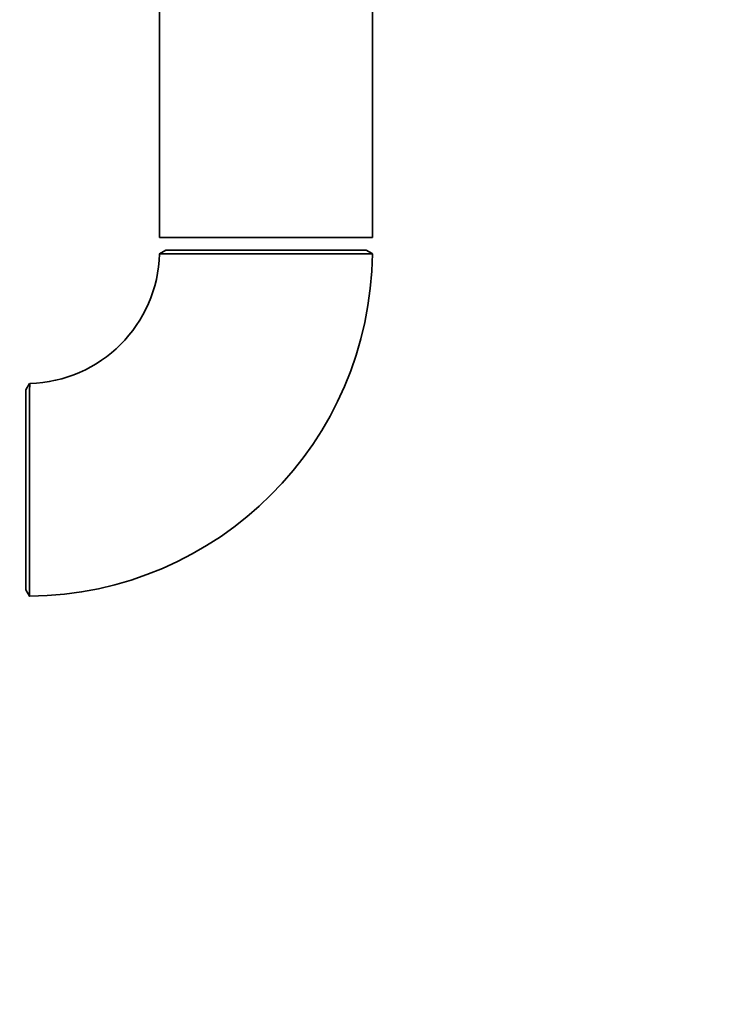
# Paper-space layout 'Blatt1' of a CAD drawing. Units: millimetres. Extents: x 0 to 6300, y 0 to 4455.
# Drawn here: x 2994 to 3106, y 2246 to 2402 of the extents above; entities that cross this region are included whole.
import ezdxf

# ---------------------------------------------------------------- set-up
doc = ezdxf.new("R2010")
doc.units = ezdxf.units.MM
doc.layers.add('1', color=7, linetype='Continuous')
doc.styles.add('SLDTEXTSTYLE0', font='TXT', dxfattribs={"width": 0.605})
doc.dimstyles.new('SLDDIMSTYLE2', dxfattribs={"dimtxt": 52.5, "dimasz": 37.5, "dimexe": 0, "dimexo": 0.0625, "dimgap": 13.125, "dimtad": 1, "dimdec": 0, "dimrnd": 1e-09, "dimzin": 12, "dimdsep": 46, "dimtxsty": 'SLDTEXTSTYLE0', "dimsah": 1, "dimcen": 0.09, "dimadec": 0, "dimazin": 3, "dimtfac": 1, "dimtdec": 0, "dimtofl": 0, "dimtmove": 0, "dimatfit": 3, "dimfxl": 1, "dimfrac": 2, "dimtolj": 1, "dimtzin": 12, "dimarcsym": 0})

# ---------------------------------------------------------------- blocks, each defined once
blk = doc.blocks.new('_D_5')
at = {"layer": '1', "ltscale": 15}
for p, q in [((3090.78, 3729.58), (2244.88, 3729.58)), ((2259.88, 3729.58), (2259.88, 1997.3)), ((2499.88, 1997.3), (2244.88, 1997.3))]:
    blk.add_line(p, q, dxfattribs=at)
for points in [[(2259.88, 3729.58), (2253.88, 3692.08), (2265.88, 3692.08)], [(2259.88, 1997.3), (2265.88, 2034.8), (2253.88, 2034.8)]]:
    blk.add_solid(points, dxfattribs=at)
at = {"layer": '1', "ltscale": 15, "insert": (2192.21, 2783.23), "char_height": 52.5, "attachment_point": 1, "rotation": 90, "style": 'SLDTEXTSTYLE0'}
blk.add_mtext('1732', dxfattribs=at)

psp = doc.layouts.new('Blatt1')

# ---------------------------------------------------------------- linework, layer by layer
at = {"color": 7, "linetype": 'Continuous', "lineweight": 35, "ltscale": 15}
for p, q in [((3049.73, 2367.3), (3049.73, 2765.3)), ((3016.03, 2697.3), (3016.03, 2367.3)), ((3016.03, 2367.3), (3049.73, 2367.3)), ((3017.03, 2365.3), (3016.03, 2364.71)), ((3017.03, 2365.3), (3048.73, 2365.3)), ((3049.69, 2364.74), (3048.73, 2365.3)), ((2995.46, 2344.14), (2994.88, 2343.15)), ((2994.88, 2327.3), (2994.88, 2343.15)), ((2994.88, 2311.45), (2994.88, 2327.3)), ((2994.88, 2311.45), (2995.45, 2310.46))]:
    psp.add_line(p, q, dxfattribs=at)
at = {"color": 7, "linetype": 'Continuous', "lineweight": 35, "ltscale": 225}
for radius, start, end in [(54.85, 270.5993, 359.3999), (21.15, 271.5795, 358.4369)]:
    psp.add_arc((2994.89, 2365.29), radius, start, end, dxfattribs=at)
at = {"color": 7, "linetype": 'Continuous', "lineweight": 35, "ltscale": 15}
for points, knots in [([(3016.34, 2364.71), (3016.28, 2364.71), (3016.1, 2364.71), (3016, 2364.71), (3016.03, 2364.71), (3016.03, 2364.71)], [0, 0, 0, 0, 0.291613, 0.98631, 1, 1, 1, 1]), ([(3049.68, 2364.72), (3049.7, 2364.72), (3049.75, 2364.72), (3049.63, 2364.72), (3049.44, 2364.72), (3049.1, 2364.72), (3048.5, 2364.72), (3047.45, 2364.72), (3046.12, 2364.72), (3044.79, 2364.72), (3043.8, 2364.72), (3042.63, 2364.72), (3041.23, 2364.72), (3039.41, 2364.72), (3037.61, 2364.72), (3035.58, 2364.72), (3033.7, 2364.72), (3031.81, 2364.72), (3030.11, 2364.72), (3028.24, 2364.72), (3026.45, 2364.72), (3024.59, 2364.72), (3022.99, 2364.72), (3021.53, 2364.72), (3020.5, 2364.72), (3019.53, 2364.71), (3018.67, 2364.71), (3017.89, 2364.71), (3017.2, 2364.71), (3016.67, 2364.71), (3016.42, 2364.71), (3016.34, 2364.71)], [0, 0, 0, 0, 0.013207, 0.037786, 0.062494, 0.094919, 0.127645, 0.173827, 0.241968, 0.266547, 0.291256, 0.323682, 0.356408, 0.391521, 0.446551, 0.47081, 0.517001, 0.560439, 0.585232, 0.620333, 0.67538, 0.699656, 0.745266, 0.788929, 0.814101, 0.833203, 0.87868, 0.903556, 0.928567, 0.977523, 1, 1, 1, 1]), ([(2995.46, 2315.74), (2995.46, 2316.44), (2995.46, 2317.51), (2995.46, 2319.14), (2995.46, 2320.57), (2995.46, 2322.07), (2995.46, 2323.9), (2995.46, 2325.67), (2995.46, 2327.51), (2995.46, 2328.98), (2995.46, 2330.34), (2995.46, 2331.77), (2995.46, 2333.58), (2995.46, 2335.29), (2995.46, 2337.06), (2995.46, 2338.45), (2995.46, 2339.79), (2995.46, 2340.82), (2995.46, 2341.72), (2995.46, 2342.43), (2995.46, 2342.98), (2995.46, 2343.44), (2995.47, 2343.91), (2995.47, 2344.15), (2995.47, 2344.14), (2995.47, 2344.14)], [0, 0, 0, 0, 0.070854, 0.107775, 0.144972, 0.193457, 0.229825, 0.289963, 0.330042, 0.370475, 0.40265, 0.435008, 0.482564, 0.547717, 0.580018, 0.641338, 0.682381, 0.725048, 0.765131, 0.805568, 0.837748, 0.870109, 0.910184, 0.982716, 1, 1, 1, 1]), ([(2995.46, 2310.47), (2995.46, 2310.46), (2995.46, 2310.44), (2995.46, 2310.59), (2995.46, 2310.95), (2995.46, 2311.59), (2995.46, 2312.38), (2995.46, 2313.38), (2995.46, 2314.58), (2995.46, 2315.42), (2995.46, 2315.74)], [0, 0, 0, 0, 0.044633, 0.14458, 0.327828, 0.475793, 0.576033, 0.741715, 0.902521, 1, 1, 1, 1])]:
    psp.add_open_spline(points, degree=3, knots=knots, dxfattribs=at)

# ---------------------------------------------------------------- dimensions: what is measured, and where the dimension line sits
at = {"layer": '1', "ltscale": 15}
dim = psp.add_linear_dim(base=(2259.88, 1997.3), p1=(3105.78, 3729.58), p2=(2514.88, 1997.3), angle=90, dimstyle='SLDDIMSTYLE2', dxfattribs=at)
dim.commit()
dim.dimension.update_dxf_attribs({"geometry": '_D_5', "text_midpoint": (2259.88, 2863.44), "dimtype": 160})

doc.saveas('drawing.dxf')
